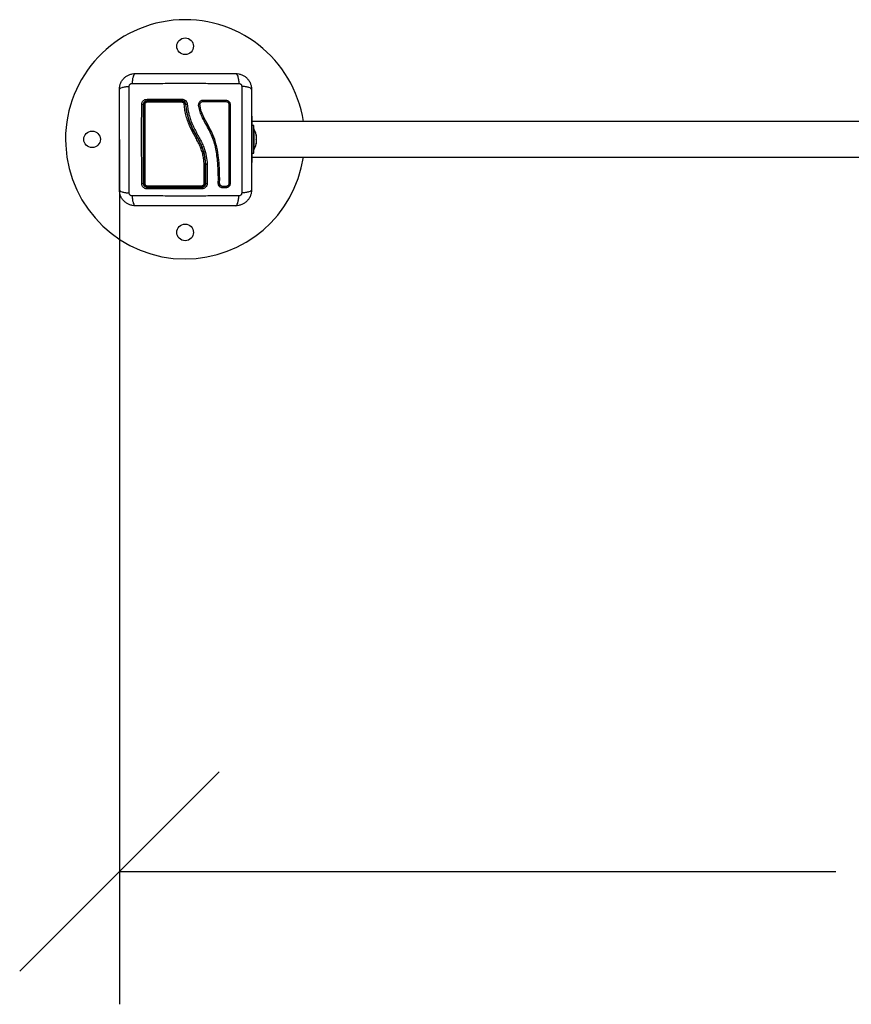
# Model space of a CAD drawing. Units: millimetres. Extents: x 470.08 to 474.98, y 436.49 to 440.87.
# Drawn here: x 472.37 to 472.99, y 436.51 to 437.25 of the extents above; entities that cross this region are included whole.
import ezdxf

# ---------------------------------------------------------------- set-up
doc = ezdxf.new("R2010")
doc.units = ezdxf.units.MM
doc.header["$PDSIZE"] = -1
doc.layers.add('DIASTASEIS', color=253, linetype='Continuous', lineweight=5)
doc.styles.get("Standard").update_dxf_attribs({"font": 'ARIALN.TTF'})
doc.dimstyles.get("Standard").update_dxf_attribs({"dimtxt": 0.18, "dimasz": 0.15, "dimexe": 0.1, "dimexo": 0, "dimgap": 0.09, "dimtad": 0, "dimzin": 0, "dimdsep": 46, "dimtxsty": 'Standard', "dimblk": 'OBLIQUE', "dimcen": 0.09, "dimadec": 0, "dimazin": 0, "dimtfac": 1, "dimtofl": 0, "dimtmove": 0, "dimatfit": 3, "dimldrblk": 'OBLIQUE', "dimfxl": 1, "dimtolj": 1, "dimtzin": 0, "dimarcsym": 0})

# ---------------------------------------------------------------- blocks, each defined once
blk = doc.blocks.new('_Oblique')
at = {"color": 0, "linetype": 'ByBlock', "lineweight": -2}
blk.add_line((-0.5, -0.5), (0.5, 0.5), dxfattribs=at)
blk = doc.blocks.new('*D40')
at = {"layer": 'Defpoints', "color": 0}
for p in [(472.44339, 437.16341), (474.07239, 437.16341), (474.07239, 436.61297)]:
    blk.add_point(p, dxfattribs=at)
at = {"layer": 'DIASTASEIS', "color": 0, "lineweight": -2}
for p, q in [((472.44339, 437.16341), (472.44339, 436.51297)), ((474.07239, 437.16341), (474.07239, 436.51297)), ((472.44339, 436.61297), (472.98255, 436.61297)), ((474.07239, 436.61297), (473.53323, 436.61297))]:
    blk.add_line(p, q, dxfattribs=at)
at = {"layer": 'DIASTASEIS', "color": 0, "linetype": 'ByBlock', "lineweight": -2, "xscale": 0.15, "yscale": 0.15, "zscale": 0.15, "rotation": 180}
blk.add_blockref('_Oblique', (472.44339, 436.61297), dxfattribs=at)
at = {"layer": 'DIASTASEIS', "color": 0, "linetype": 'ByBlock', "lineweight": -2, "xscale": 0.15, "yscale": 0.15, "zscale": 0.15}
blk.add_blockref('_Oblique', (474.07239, 436.61297), dxfattribs=at)
at = {"layer": 'DIASTASEIS', "color": 0, "insert": (473.25789, 436.61297), "char_height": 0.18, "attachment_point": 5}
blk.add_mtext('\\A1;\\A1;1.65', dxfattribs=at)
blk = doc.blocks.new('D002')
at = {"color": 7, "linetype": 'Continuous', "lineweight": 25}
for p, q in [((472.54289, 437.18116), (472.54339, 437.18116)), ((472.54339, 437.14616), (472.54339, 437.18116)), ((473.20739, 437.17711), (472.54339, 437.17711)), ((472.54469, 437.17416), (472.54339, 437.17416)), ((472.54469, 437.16366), (472.54469, 437.17416)), ((472.5447, 437.17166), (472.54469, 437.17166)), ((472.5447, 437.17166), (472.5447, 437.15566)), ((472.54469, 437.15316), (472.54469, 437.16366)), ((472.54627, 437.1671), (472.54627, 437.16667)), ((472.54627, 437.16661), (472.54627, 437.16372)), ((472.54627, 437.16359), (472.54627, 437.16071)), ((472.54469, 437.15566), (472.5447, 437.15566)), ((472.54627, 437.16064), (472.54627, 437.16021)), ((472.54339, 437.15316), (472.54469, 437.15316)), ((472.54339, 437.15021), (473.20739, 437.15021)), ((472.50809, 437.14506), (472.50809, 437.14506)), ((472.50809, 437.14506), (472.50809, 437.13066)), ((472.50839, 437.13066), (472.50839, 437.14507)), ((472.50839, 437.14507), (472.50839, 437.14507)), ((472.5095, 437.14495), (472.50949, 437.13045)), ((472.5095, 437.145), (472.5095, 437.14497)), ((472.5095, 437.14497), (472.5095, 437.14495)), ((472.54289, 437.14616), (472.54339, 437.14616)), ((472.51784, 437.13074), (472.5179, 437.13414)), ((472.51883, 437.13075), (472.51889, 437.13416)), ((472.51786, 437.13078), (472.51786, 437.13063)), ((472.51942, 437.12908), (472.51924, 437.12929)), ((472.52337, 437.12717), (472.52132, 437.12717)), ((472.52341, 437.12814), (472.52136, 437.12814))]:
    blk.add_line(p, q, dxfattribs=at)
at = {"color": 7, "linetype": 'Continuous', "lineweight": 25, "flags": 128}
blk.add_lwpolyline([(472.52688, 437.13068), (472.5268, 437.13072), (472.52667, 437.13074), (472.52648, 437.13076), (472.52629, 437.13076), (472.52611, 437.13074), (472.52597, 437.13071), (472.5259, 437.13068), (472.5259, 437.13064)], dxfattribs=at)
at = {"color": 7, "linetype": 'Continuous', "lineweight": 25}
for centre in [(472.49289, 437.23366), (472.42289, 437.16366), (472.49289, 437.09366)]:
    blk.add_circle(centre, 0.00625, dxfattribs=at)
for centre, radius, start, end in [((472.49289, 437.16366), 0.09, 8.59473, 270), ((472.46604, 437.19352), 0.00186, 169.75564, 207.49443), ((472.5092, 437.19351), 0.01868, 178.96497, 182.62614), ((472.50866, 437.19269), 0.00218, 167.90659, 193.95547), ((472.52432, 437.19269), 0.00105, 154.15425, 209.92507), ((472.46053, 437.18781), 0.00204, 64.83633, 99.60167), ((472.46233, 437.18858), 0.00125, 82.35774, 120.74312), ((472.4654, 437.1917), 0.0012, 147.06332, 188.16507), ((472.50185, 437.19172), 0.01132, 176.76272, 180.91924), ((472.4926, 437.18839), 0.00161, 66.51037, 102.97898), ((472.52643, 437.1907), 0.00116, 242.94721, 292.99183), ((472.52881, 437.16366), 0.01779, 11.16826, 26.72044), ((472.52881, 437.16366), 0.01779, 333.27956, 348.83174), ((472.49289, 437.16366), 0.09, 270, 351.40527), ((472.51838, 437.13283), 0.00142, 69.20083, 109.35981), ((472.46052, 437.13212), 0.0017, 258.58157, 300.64966), ((472.46234, 437.13152), 0.00108, 233.00162, 278.64599), ((472.46611, 437.12678), 0.00193, 152.95105, 190.47675), ((472.46533, 437.12859), 0.00113, 172.06773, 213.69916), ((472.50316, 437.12857), 0.00231, 344.56595, 4.10995), ((472.50129, 437.12678), 0.0042, 355.1331, 12.04596), ((472.50738, 437.13167), 0.00124, 260.61355, 305.04058), ((472.5183, 437.12957), 0.00129, 65.51989, 110.02646), ((472.52262, 437.12765), 0.00139, 158.78844, 200.23454), ((472.52468, 437.12766), 0.0014, 159.88309, 200.49409)]:
    blk.add_arc(centre, radius, start, end, dxfattribs=at)
for points, knots in [([(472.44339, 437.20116), (472.44344, 437.20195), (472.44353, 437.20351), (472.44424, 437.20577), (472.44534, 437.20785), (472.44685, 437.2097), (472.44869, 437.21121), (472.45078, 437.21231), (472.45304, 437.21302), (472.4546, 437.21311), (472.45539, 437.21316)], [0, 0, 0, 0, 0.126504, 0.247889, 0.374766, 0.5, 0.625203, 0.752111, 0.873467, 1, 1, 1, 1]), ([(472.45539, 437.21316), (472.45512, 437.21306), (472.45457, 437.21285), (472.45383, 437.21122), (472.45324, 437.20878), (472.45305, 437.20672), (472.45296, 437.20572)], [0, 0, 0, 0, 0.2431525, 0.4999987, 0.7568457, 1, 1, 1, 1]), ([(472.45539, 437.21316), (472.45953, 437.21316), (472.46779, 437.21316), (472.48043, 437.21316), (472.49313, 437.21316), (472.50584, 437.21316), (472.51848, 437.21316), (472.52675, 437.21316), (472.53089, 437.21316)], [0, 0, 0, 0, 0.167002, 0.333377, 0.5, 0.666155, 0.832861, 1, 1, 1, 1]), ([(472.53089, 437.21316), (472.53116, 437.21306), (472.53171, 437.21285), (472.53245, 437.21122), (472.53304, 437.20878), (472.53323, 437.20672), (472.53332, 437.20572)], [0, 0, 0, 0, 0.243153, 0.499999, 0.756846, 1, 1, 1, 1]), ([(472.53089, 437.21316), (472.53169, 437.21311), (472.53324, 437.21302), (472.53551, 437.21231), (472.53759, 437.21121), (472.53943, 437.2097), (472.54095, 437.20785), (472.54205, 437.20577), (472.54276, 437.20351), (472.54285, 437.20195), (472.54289, 437.20116)], [0, 0, 0, 0, 0.126504, 0.247889, 0.374766, 0.5, 0.625203, 0.752111, 0.873467, 1, 1, 1, 1]), ([(472.44339, 437.20116), (472.44349, 437.20142), (472.44369, 437.20197), (472.44533, 437.20272), (472.44777, 437.2033), (472.44983, 437.20349), (472.45083, 437.20359)], [0, 0, 0, 0, 0.243153, 0.4999995, 0.7568462, 1, 1, 1, 1]), ([(472.44339, 437.12566), (472.44339, 437.12979), (472.44339, 437.13805), (472.44339, 437.1507), (472.44339, 437.16339), (472.44339, 437.1761), (472.44339, 437.18874), (472.44339, 437.19702), (472.44339, 437.20116)], [0, 0, 0, 0, 0.167002, 0.333377, 0.5, 0.666155, 0.832861, 1, 1, 1, 1]), ([(472.45083, 437.12323), (472.45082, 437.12761), (472.45078, 437.1364), (472.45076, 437.14985), (472.45075, 437.16341), (472.45076, 437.17696), (472.45078, 437.19042), (472.45082, 437.1992), (472.45083, 437.20359)], [0, 0, 0, 0, 0.166289, 0.333032, 0.5, 0.666968, 0.833711, 1, 1, 1, 1]), ([(472.45083, 437.20359), (472.45086, 437.20386), (472.45091, 437.20427), (472.45118, 437.20477), (472.45145, 437.2051), (472.45178, 437.20537), (472.45227, 437.20564), (472.45269, 437.20569), (472.45296, 437.20572)], [0, 0, 0, 0, 0.249133, 0.374536, 0.5, 0.625465, 0.750867, 1, 1, 1, 1]), ([(472.45296, 437.20572), (472.45735, 437.20573), (472.46613, 437.20576), (472.47959, 437.20579), (472.49314, 437.2058), (472.5067, 437.20579), (472.52015, 437.20576), (472.52894, 437.20573), (472.53332, 437.20572)], [0, 0, 0, 0, 0.166289, 0.333032, 0.5, 0.666968, 0.833711, 1, 1, 1, 1]), ([(472.53332, 437.20572), (472.5336, 437.20569), (472.53401, 437.20564), (472.53451, 437.20537), (472.53483, 437.2051), (472.5351, 437.20477), (472.53537, 437.20427), (472.53542, 437.20386), (472.53545, 437.20359)], [0, 0, 0, 0, 0.2491333, 0.3745362, 0.5000004, 0.6254647, 0.7508668, 1, 1, 1, 1]), ([(472.53545, 437.20359), (472.53547, 437.1992), (472.5355, 437.19042), (472.53553, 437.17696), (472.53554, 437.16341), (472.53553, 437.14985), (472.5355, 437.1364), (472.53547, 437.12761), (472.53545, 437.12323)], [0, 0, 0, 0, 0.166289, 0.333032, 0.5, 0.666968, 0.833711, 1, 1, 1, 1]), ([(472.54289, 437.20116), (472.54279, 437.20142), (472.54259, 437.20197), (472.54095, 437.20272), (472.53852, 437.2033), (472.53645, 437.20349), (472.53545, 437.20359)], [0, 0, 0, 0, 0.243153, 0.499999, 0.756846, 1, 1, 1, 1]), ([(472.54289, 437.20116), (472.54289, 437.19702), (472.54289, 437.18876), (472.54289, 437.17612), (472.54289, 437.16342), (472.54289, 437.15071), (472.54289, 437.13807), (472.54289, 437.1298), (472.54289, 437.12566)], [0, 0, 0, 0, 0.167002, 0.333377, 0.5, 0.666155, 0.832861, 1, 1, 1, 1]), ([(472.46019, 437.18982), (472.46024, 437.19035), (472.46033, 437.19114), (472.46084, 437.19207), (472.46135, 437.19269), (472.46197, 437.19319), (472.4629, 437.1937), (472.46369, 437.19379), (472.46421, 437.19385)], [0, 0, 0, 0, 0.249374, 0.374686, 0.499991, 0.625297, 0.750608, 1, 1, 1, 1]), ([(472.46439, 437.19266), (472.464, 437.19261), (472.46342, 437.19255), (472.46272, 437.19217), (472.46226, 437.19179), (472.46188, 437.19133), (472.4616, 437.19081), (472.46143, 437.19024), (472.4614, 437.18986), (472.46139, 437.18966)], [0, 0, 0, 0, 0.25013, 0.376253, 0.49974, 0.623604, 0.749134, 0.871624, 1, 1, 1, 1]), ([(472.46421, 437.19385), (472.46859, 437.19385), (472.4773, 437.19385), (472.48613, 437.19385), (472.49053, 437.19385)], [0, 0, 0, 0, 0.502142, 1, 1, 1, 1]), ([(472.49055, 437.19266), (472.48616, 437.19266), (472.47739, 437.19266), (472.46872, 437.19266), (472.46439, 437.19266)], [0, 0, 0, 0, 0.4999946, 1, 1, 1, 1]), ([(472.49053, 437.19385), (472.49104, 437.19379), (472.49205, 437.19368), (472.49333, 437.19283), (472.49427, 437.19161), (472.49445, 437.19063), (472.49454, 437.19013)], [0, 0, 0, 0, 0.249961, 0.499952, 0.74997, 1, 1, 1, 1]), ([(472.49354, 437.18989), (472.49347, 437.19025), (472.49333, 437.19099), (472.49264, 437.19189), (472.49168, 437.19253), (472.49092, 437.19262), (472.49055, 437.19266)], [0, 0, 0, 0, 0.251224, 0.501796, 0.751334, 1, 1, 1, 1]), ([(472.5179, 437.13414), (472.51788, 437.13588), (472.51785, 437.13939), (472.51755, 437.14468), (472.51706, 437.14998), (472.5163, 437.15526), (472.51512, 437.16047), (472.51342, 437.16549), (472.51114, 437.17043), (472.50855, 437.17511), (472.50618, 437.17944), (472.5044, 437.18341), (472.50352, 437.18662), (472.50305, 437.18888), (472.50303, 437.19021), (472.50333, 437.19116), (472.50387, 437.19199), (472.50462, 437.19264), (472.50553, 437.19307), (472.5062, 437.19312), (472.50653, 437.19315)], [0, 0, 0, 0, 0.083104, 0.166925, 0.250155, 0.334142, 0.417236, 0.500243, 0.581867, 0.671895, 0.750386, 0.8129, 0.875382, 0.906645, 0.922218, 0.937788, 0.953331, 0.968866, 0.984434, 1, 1, 1, 1]), ([(472.50653, 437.19315), (472.50934, 437.19315), (472.51499, 437.19315), (472.52057, 437.19315), (472.52337, 437.19315)], [0, 0, 0, 0, 0.49812, 1, 1, 1, 1]), ([(472.52337, 437.19315), (472.52383, 437.1931), (472.52451, 437.19302), (472.52533, 437.19258), (472.52587, 437.19214), (472.52631, 437.1916), (472.52676, 437.19078), (472.52683, 437.1901), (472.52688, 437.18964)], [0, 0, 0, 0, 0.248728, 0.374124, 0.499701, 0.625327, 0.750867, 1, 1, 1, 1]), ([(472.46019, 437.13045), (472.46019, 437.13436), (472.46019, 437.14219), (472.46018, 437.1541), (472.46018, 437.16605), (472.46018, 437.178), (472.46019, 437.18588), (472.46019, 437.18982)], [0, 0, 0, 0, 0.1999671, 0.3999762, 0.5999926, 0.8000088, 1, 1, 1, 1]), ([(472.46139, 437.18966), (472.46139, 437.18574), (472.46139, 437.1779), (472.46139, 437.16604), (472.46139, 437.15417), (472.46139, 437.14233), (472.46139, 437.13455), (472.46139, 437.13066)], [0, 0, 0, 0, 0.200046, 0.400175, 0.599697, 0.799747, 1, 1, 1, 1]), ([(472.46169, 437.18966), (472.46171, 437.18988), (472.46175, 437.19039), (472.46209, 437.19115), (472.46269, 437.19182), (472.46349, 437.19227), (472.46409, 437.19233), (472.46439, 437.19236)], [0, 0, 0, 0, 0.157073, 0.364422, 0.574389, 0.787836, 1, 1, 1, 1]), ([(472.46169, 437.13066), (472.46169, 437.13541), (472.46169, 437.14497), (472.46169, 437.15719), (472.46169, 437.16708), (472.46169, 437.17462), (472.46169, 437.18215), (472.46169, 437.18716), (472.46169, 437.18966)], [0, 0, 0, 0, 0.244372, 0.490825, 0.617512, 0.7442, 0.872099, 1, 1, 1, 1]), ([(472.46421, 437.19153), (472.46402, 437.19151), (472.46364, 437.19148), (472.46313, 437.19119), (472.46275, 437.19077), (472.46253, 437.19029), (472.46251, 437.18996), (472.4625, 437.18982)], [0, 0, 0, 0, 0.212964, 0.4261246, 0.635394, 0.8424665, 1, 1, 1, 1]), ([(472.4625, 437.18982), (472.4625, 437.18648), (472.4625, 437.1798), (472.4625, 437.16967), (472.4625, 437.16176), (472.4625, 437.15267), (472.4625, 437.14291), (472.4625, 437.13443), (472.4625, 437.13045)], [0, 0, 0, 0, 0.169662, 0.339496, 0.509146, 0.566602, 0.796631, 1, 1, 1, 1]), ([(472.49053, 437.19154), (472.48986, 437.19154), (472.48653, 437.19154), (472.48046, 437.19154), (472.47234, 437.19153), (472.46692, 437.19153), (472.46421, 437.19153)], [0, 0, 0, 0, 0.07552, 0.377695, 0.688427, 1, 1, 1, 1]), ([(472.46439, 437.19236), (472.46871, 437.19236), (472.47737, 437.19236), (472.48614, 437.19236), (472.49055, 437.19236)], [0, 0, 0, 0, 0.498246, 1, 1, 1, 1]), ([(472.49224, 437.18996), (472.4922, 437.19015), (472.49213, 437.19053), (472.49179, 437.19103), (472.49132, 437.19138), (472.49087, 437.19152), (472.4906, 437.19153), (472.49053, 437.19154)], [0, 0, 0, 0, 0.229868, 0.459793, 0.688247, 0.913573, 1, 1, 1, 1]), ([(472.49055, 437.19236), (472.49066, 437.19235), (472.49108, 437.19234), (472.49179, 437.19211), (472.49254, 437.19155), (472.49308, 437.19078), (472.49318, 437.19017), (472.49324, 437.18986)], [0, 0, 0, 0, 0.08681, 0.312893, 0.541518, 0.770981, 1, 1, 1, 1]), ([(472.50718, 437.14492), (472.5071, 437.14607), (472.50694, 437.14839), (472.50635, 437.15188), (472.50539, 437.15534), (472.50402, 437.15882), (472.50231, 437.16228), (472.49976, 437.16692), (472.49716, 437.17172), (472.495, 437.17687), (472.49365, 437.18109), (472.49269, 437.18547), (472.49239, 437.18846), (472.49224, 437.18996)], [0, 0, 0, 0, 0.072964, 0.145891, 0.221402, 0.296941, 0.379458, 0.462026, 0.627497, 0.718947, 0.810363, 0.905166, 1, 1, 1, 1]), ([(472.49324, 437.18986), (472.49324, 437.18986), (472.49339, 437.18796), (472.49392, 437.18416), (472.49541, 437.17856), (472.49779, 437.1725), (472.50128, 437.16618), (472.5046, 437.16013), (472.50662, 437.15461), (472.50767, 437.14987), (472.50801, 437.14666), (472.50809, 437.14506), (472.50809, 437.14506)], [0, 0, 0, 0, 0.000001, 0.121385, 0.243266, 0.364687, 0.530023, 0.695323, 0.796669, 0.898489, 0.999999, 1, 1, 1, 1]), ([(472.49354, 437.18989), (472.49355, 437.18991), (472.49357, 437.18994), (472.49369, 437.18999), (472.49382, 437.19003), (472.49398, 437.19007), (472.49422, 437.19011), (472.49442, 437.19012), (472.49454, 437.19013)], [0, 0, 0, 0, 0.2391505, 0.3681638, 0.5, 0.6318362, 0.7608495, 1, 1, 1, 1]), ([(472.50839, 437.14507), (472.5083, 437.14635), (472.50812, 437.14894), (472.50742, 437.15276), (472.5063, 437.15654), (472.50477, 437.16019), (472.50297, 437.16369), (472.50073, 437.16773), (472.49822, 437.17242), (472.49586, 437.17801), (472.4942, 437.18386), (472.49376, 437.18787), (472.49354, 437.18989)], [0, 0, 0, 0, 0.081262, 0.16353, 0.244106, 0.329156, 0.411448, 0.491011, 0.618736, 0.744566, 0.871169, 1, 1, 1, 1]), ([(472.49454, 437.19013), (472.49468, 437.1888), (472.49494, 437.18617), (472.49575, 437.18226), (472.49689, 437.17847), (472.49837, 437.17476), (472.50012, 437.17113), (472.50205, 437.16754), (472.50401, 437.16399), (472.50584, 437.16041), (472.50762, 437.15612), (472.50902, 437.15096), (472.50934, 437.14699), (472.5095, 437.145)], [0, 0, 0, 0, 0.084376, 0.16655, 0.25013, 0.331787, 0.415828, 0.500336, 0.585764, 0.668188, 0.750542, 0.875261, 1, 1, 1, 1]), ([(472.51889, 437.13416), (472.51885, 437.13677), (472.51877, 437.14199), (472.51812, 437.14986), (472.51693, 437.15771), (472.51466, 437.16538), (472.51119, 437.17256), (472.50786, 437.17826), (472.50565, 437.18299), (472.50463, 437.18607), (472.50423, 437.18826), (472.504, 437.18947), (472.50408, 437.19033), (472.50443, 437.19108), (472.50499, 437.19168), (472.50572, 437.19209), (472.50627, 437.19214), (472.50654, 437.19216)], [0, 0, 0, 0, 0.1270598, 0.254152, 0.3815526, 0.5092764, 0.6367991, 0.7632492, 0.8257993, 0.8879443, 0.9190087, 0.9340028, 0.9472165, 0.9604492, 0.9736706, 0.9868579, 1, 1, 1, 1]), ([(472.50654, 437.19216), (472.50937, 437.19216), (472.51502, 437.19216), (472.52061, 437.19216), (472.52341, 437.19216)], [0, 0, 0, 0, 0.500003, 1, 1, 1, 1]), ([(472.52341, 437.19216), (472.52373, 437.19213), (472.52422, 437.19208), (472.5248, 437.19176), (472.52518, 437.19145), (472.5255, 437.19107), (472.52581, 437.19049), (472.52587, 437.19), (472.5259, 437.18967)], [0, 0, 0, 0, 0.250392, 0.375564, 0.500475, 0.625312, 0.750279, 1, 1, 1, 1]), ([(472.5259, 437.18967), (472.5259, 437.18575), (472.5259, 437.17791), (472.5259, 437.16606), (472.5259, 437.15423), (472.5259, 437.14238), (472.5259, 437.13456), (472.5259, 437.13064)], [0, 0, 0, 0, 0.200519, 0.399627, 0.598475, 0.79822, 1, 1, 1, 1]), ([(472.52688, 437.18964), (472.52688, 437.18572), (472.52688, 437.1779), (472.52688, 437.16606), (472.52688, 437.15424), (472.52688, 437.1424), (472.52688, 437.1346), (472.52688, 437.13068)], [0, 0, 0, 0, 0.200518, 0.399628, 0.598479, 0.798224, 1, 1, 1, 1]), ([(472.54627, 437.16661), (472.54626, 437.16663), (472.54626, 437.16666), (472.54627, 437.16667), (472.54627, 437.16667)], [0, 0, 0, 0, 0.972896, 1, 1, 1, 1]), ([(472.54627, 437.16359), (472.54626, 437.16363), (472.54626, 437.16368), (472.54627, 437.16372), (472.54627, 437.16372)], [0, 0, 0, 0, 0.9731194, 1, 1, 1, 1]), ([(472.54627, 437.16064), (472.54626, 437.16066), (472.54626, 437.16068), (472.54627, 437.16071), (472.54627, 437.16071)], [0, 0, 0, 0, 0.971672, 1, 1, 1, 1]), ([(472.50809, 437.14506), (472.50808, 437.14504), (472.50806, 437.14502), (472.50789, 437.14498), (472.50763, 437.14494), (472.50739, 437.14492), (472.50723, 437.14492), (472.50719, 437.14492), (472.50718, 437.14492)], [0, 0, 0, 0, 0.227637, 0.455272, 0.682947, 0.910696, 0.981073, 1, 1, 1, 1]), ([(472.50718, 437.13045), (472.50718, 437.1311), (472.50718, 437.13437), (472.50718, 437.13918), (472.50718, 437.14337), (472.50718, 437.14492)], [0, 0, 0, 0, 0.136347, 0.6818904, 1, 1, 1, 1]), ([(472.5095, 437.145), (472.5094, 437.145), (472.50919, 437.14498), (472.50889, 437.14498), (472.50862, 437.145), (472.50843, 437.14502), (472.5084, 437.14505), (472.50839, 437.14507)], [0, 0, 0, 0, 0.175513, 0.366301, 0.564036, 0.791636, 1, 1, 1, 1]), ([(472.5095, 437.14495), (472.5094, 437.14495), (472.50919, 437.14495), (472.5089, 437.14496), (472.50863, 437.14499), (472.50843, 437.14502), (472.5084, 437.14505), (472.50839, 437.14507)], [0, 0, 0, 0, 0.1753086, 0.3659665, 0.5636803, 0.7914022, 1, 1, 1, 1]), ([(472.50839, 437.14507), (472.5084, 437.14506), (472.5084, 437.14504), (472.50847, 437.14502), (472.50857, 437.145), (472.50872, 437.14498), (472.5089, 437.14497), (472.50916, 437.14497), (472.50936, 437.14497), (472.5095, 437.14497)], [0, 0, 0, 0, 0.11687, 0.240811, 0.369646, 0.50059, 0.632975, 0.762223, 1, 1, 1, 1]), ([(472.46421, 437.12643), (472.46369, 437.12649), (472.4629, 437.12657), (472.46196, 437.12709), (472.46134, 437.12759), (472.46084, 437.12821), (472.46033, 437.12915), (472.46024, 437.12993), (472.46019, 437.13045)], [0, 0, 0, 0, 0.249365, 0.374679, 0.499985, 0.625291, 0.750604, 1, 1, 1, 1]), ([(472.46139, 437.13066), (472.46143, 437.13027), (472.4615, 437.12968), (472.46188, 437.12898), (472.46225, 437.12852), (472.46271, 437.12815), (472.46324, 437.12787), (472.46381, 437.12769), (472.46419, 437.12767), (472.46439, 437.12766)], [0, 0, 0, 0, 0.250514, 0.376798, 0.500017, 0.623828, 0.749134, 0.87163, 1, 1, 1, 1]), ([(472.46439, 437.12796), (472.46417, 437.12797), (472.46365, 437.12801), (472.4629, 437.12835), (472.46223, 437.12896), (472.46178, 437.12976), (472.46172, 437.13036), (472.46169, 437.13066)], [0, 0, 0, 0, 0.159683, 0.365356, 0.574518, 0.788076, 1, 1, 1, 1]), ([(472.4625, 437.13045), (472.46252, 437.13026), (472.46256, 437.12989), (472.46284, 437.12938), (472.46327, 437.12899), (472.46375, 437.12878), (472.46407, 437.12875), (472.46421, 437.12874)], [0, 0, 0, 0, 0.213007, 0.426264, 0.634553, 0.839813, 1, 1, 1, 1]), ([(472.46421, 437.12874), (472.46487, 437.12874), (472.46815, 437.12874), (472.47403, 437.12874), (472.48187, 437.12874), (472.48971, 437.12874), (472.49759, 437.12874), (472.50284, 437.12874), (472.50547, 437.12874)], [0, 0, 0, 0, 0.048271, 0.241411, 0.430089, 0.618766, 0.809383, 1, 1, 1, 1]), ([(472.50547, 437.12642), (472.50087, 437.12642), (472.49167, 437.12642), (472.47785, 437.12642), (472.46876, 437.12643), (472.46421, 437.12643)], [0, 0, 0, 0, 0.333353, 0.666698, 1, 1, 1, 1]), ([(472.50539, 437.12796), (472.502, 437.12796), (472.4952, 437.12796), (472.48494, 437.12796), (472.47464, 437.12796), (472.46781, 437.12796), (472.46439, 437.12796)], [0, 0, 0, 0, 0.247785, 0.495568, 0.74778, 1, 1, 1, 1]), ([(472.46439, 437.12766), (472.46891, 437.12766), (472.47795, 437.12766), (472.49169, 437.12766), (472.50082, 437.12766), (472.50539, 437.12766)], [0, 0, 0, 0, 0.333563, 0.666643, 1, 1, 1, 1]), ([(472.50809, 437.13066), (472.50807, 437.13043), (472.50804, 437.1299), (472.50768, 437.12914), (472.50708, 437.12849), (472.50628, 437.12804), (472.50569, 437.12799), (472.50539, 437.12796)], [0, 0, 0, 0, 0.163047, 0.373315, 0.581734, 0.79091, 1, 1, 1, 1]), ([(472.50539, 437.12766), (472.50559, 437.12767), (472.50599, 437.12769), (472.50655, 437.12787), (472.50708, 437.12815), (472.50769, 437.12866), (472.50826, 437.1295), (472.50835, 437.13027), (472.50839, 437.13066)], [0, 0, 0, 0, 0.125512, 0.249343, 0.372892, 0.498827, 0.748479, 1, 1, 1, 1]), ([(472.50547, 437.12874), (472.50566, 437.12876), (472.50603, 437.12879), (472.50654, 437.12907), (472.50692, 437.12949), (472.50714, 437.12997), (472.50717, 437.1303), (472.50718, 437.13045)], [0, 0, 0, 0, 0.208305, 0.416636, 0.62479, 0.835755, 1, 1, 1, 1]), ([(472.50949, 437.13045), (472.50944, 437.12993), (472.50932, 437.12889), (472.50855, 437.12777), (472.50773, 437.12709), (472.50703, 437.12671), (472.50626, 437.12647), (472.50573, 437.12644), (472.50547, 437.12642)], [0, 0, 0, 0, 0.2494331, 0.4988034, 0.6241179, 0.7494015, 0.8747083, 1, 1, 1, 1]), ([(472.50839, 437.13066), (472.50841, 437.13063), (472.50843, 437.13059), (472.50857, 437.13054), (472.50872, 437.1305), (472.5089, 437.13047), (472.50915, 437.13045), (472.50936, 437.13045), (472.50949, 437.13045)], [0, 0, 0, 0, 0.237981, 0.36741, 0.5, 0.63259, 0.762019, 1, 1, 1, 1]), ([(472.52132, 437.12717), (472.52085, 437.12723), (472.51991, 437.12734), (472.51876, 437.12817), (472.51797, 437.12934), (472.51789, 437.13027), (472.51784, 437.13074)], [0, 0, 0, 0, 0.250645, 0.500261, 0.749724, 1, 1, 1, 1]), ([(472.51823, 437.12908), (472.51825, 437.12903), (472.51836, 437.12877), (472.51853, 437.12856), (472.51867, 437.12839)], [0, 0, 0, 0, 0.217886, 1, 1, 1, 1]), ([(472.52136, 437.12814), (472.52102, 437.12818), (472.52034, 437.12827), (472.5195, 437.12887), (472.51892, 437.12973), (472.51886, 437.13041), (472.51883, 437.13075)], [0, 0, 0, 0, 0.248945, 0.499571, 0.750434, 1, 1, 1, 1]), ([(472.52131, 437.12814), (472.5211, 437.12816), (472.52069, 437.1282), (472.52012, 437.12845), (472.51968, 437.12874), (472.51949, 437.12899), (472.51942, 437.12908)], [0, 0, 0, 0, 0.283011, 0.565056, 0.846613, 1, 1, 1, 1]), ([(472.52688, 437.13068), (472.52683, 437.13022), (472.52676, 437.12954), (472.52631, 437.12873), (472.52587, 437.12818), (472.52533, 437.12774), (472.52451, 437.12729), (472.52383, 437.12722), (472.52337, 437.12717)], [0, 0, 0, 0, 0.248674, 0.374134, 0.499791, 0.625485, 0.751043, 1, 1, 1, 1]), ([(472.5259, 437.13064), (472.52587, 437.13031), (472.52582, 437.12982), (472.5255, 437.12924), (472.52519, 437.12886), (472.52481, 437.12855), (472.52423, 437.12823), (472.52374, 437.12818), (472.52341, 437.12814)], [0, 0, 0, 0, 0.250454, 0.375541, 0.500331, 0.625071, 0.75001, 1, 1, 1, 1]), ([(472.44339, 437.12566), (472.44349, 437.12539), (472.44369, 437.12484), (472.44533, 437.1241), (472.44777, 437.12351), (472.44983, 437.12332), (472.45083, 437.12323)], [0, 0, 0, 0, 0.2431525, 0.4999987, 0.7568457, 1, 1, 1, 1]), ([(472.45539, 437.11366), (472.4546, 437.1137), (472.45304, 437.11379), (472.45078, 437.1145), (472.44869, 437.1156), (472.44685, 437.11712), (472.44534, 437.11896), (472.44424, 437.12104), (472.44353, 437.12331), (472.44344, 437.12486), (472.44339, 437.12566)], [0, 0, 0, 0, 0.1265041, 0.2478893, 0.3747657, 0.5000002, 0.6252032, 0.7521106, 0.8734666, 1, 1, 1, 1]), ([(472.45296, 437.1211), (472.45269, 437.12113), (472.45227, 437.12117), (472.45178, 437.12145), (472.45145, 437.12171), (472.45118, 437.12204), (472.45091, 437.12254), (472.45086, 437.12295), (472.45083, 437.12323)], [0, 0, 0, 0, 0.2491333, 0.3745362, 0.5000004, 0.6254647, 0.7508668, 1, 1, 1, 1]), ([(472.53332, 437.1211), (472.52894, 437.12108), (472.52015, 437.12105), (472.5067, 437.12102), (472.49314, 437.12101), (472.47959, 437.12102), (472.46613, 437.12105), (472.45735, 437.12108), (472.45296, 437.1211)], [0, 0, 0, 0, 0.166289, 0.333032, 0.5, 0.666968, 0.833711, 1, 1, 1, 1]), ([(472.45296, 437.1211), (472.45305, 437.12009), (472.45324, 437.11803), (472.45383, 437.1156), (472.45457, 437.11396), (472.45512, 437.11376), (472.45539, 437.11366)], [0, 0, 0, 0, 0.243154, 0.500001, 0.756847, 1, 1, 1, 1]), ([(472.54289, 437.12566), (472.54285, 437.12486), (472.54276, 437.12331), (472.54205, 437.12104), (472.54095, 437.11896), (472.53943, 437.11712), (472.53759, 437.1156), (472.53551, 437.1145), (472.53324, 437.11379), (472.53169, 437.1137), (472.53089, 437.11366)], [0, 0, 0, 0, 0.126532, 0.247889, 0.374794, 0.5, 0.625232, 0.752111, 0.873494, 1, 1, 1, 1]), ([(472.53089, 437.11366), (472.53116, 437.11376), (472.53171, 437.11396), (472.53245, 437.1156), (472.53304, 437.11803), (472.53323, 437.12009), (472.53332, 437.1211)], [0, 0, 0, 0, 0.243153, 0.499999, 0.756846, 1, 1, 1, 1]), ([(472.53545, 437.12323), (472.53542, 437.12295), (472.53537, 437.12254), (472.5351, 437.12204), (472.53483, 437.12171), (472.53451, 437.12145), (472.53401, 437.12117), (472.5336, 437.12113), (472.53332, 437.1211)], [0, 0, 0, 0, 0.249133, 0.374535, 0.5, 0.625464, 0.750867, 1, 1, 1, 1]), ([(472.54289, 437.12566), (472.54279, 437.12539), (472.54259, 437.12484), (472.54095, 437.1241), (472.53852, 437.12351), (472.53645, 437.12332), (472.53545, 437.12323)], [0, 0, 0, 0, 0.243153, 0.499999, 0.756846, 1, 1, 1, 1]), ([(472.53089, 437.11366), (472.52675, 437.11366), (472.51849, 437.11366), (472.50585, 437.11366), (472.49315, 437.11366), (472.48045, 437.11366), (472.4678, 437.11366), (472.45953, 437.11366), (472.45539, 437.11366)], [0, 0, 0, 0, 0.167002, 0.333377, 0.5, 0.666155, 0.832861, 1, 1, 1, 1])]:
    blk.add_open_spline(points, degree=3, knots=knots, dxfattribs=at)
at = {"layer": 'DIASTASEIS'}
dim = blk.add_linear_dim(base=(474.07239, 436.61297), p1=(472.44339, 437.16341), p2=(474.07239, 437.16341), text='\\A1;1.65', dimstyle='Standard', override={"dimtxsty": 'Standard'}, dxfattribs=at)
dim.commit()
dim.dimension.update_dxf_attribs({"geometry": '*D40', "text_midpoint": (473.25789, 436.61297)})

msp = doc.modelspace()

# ---------------------------------------------------------------- block references
msp.add_blockref('D002', (0, 0))

doc.saveas('drawing.dxf')
